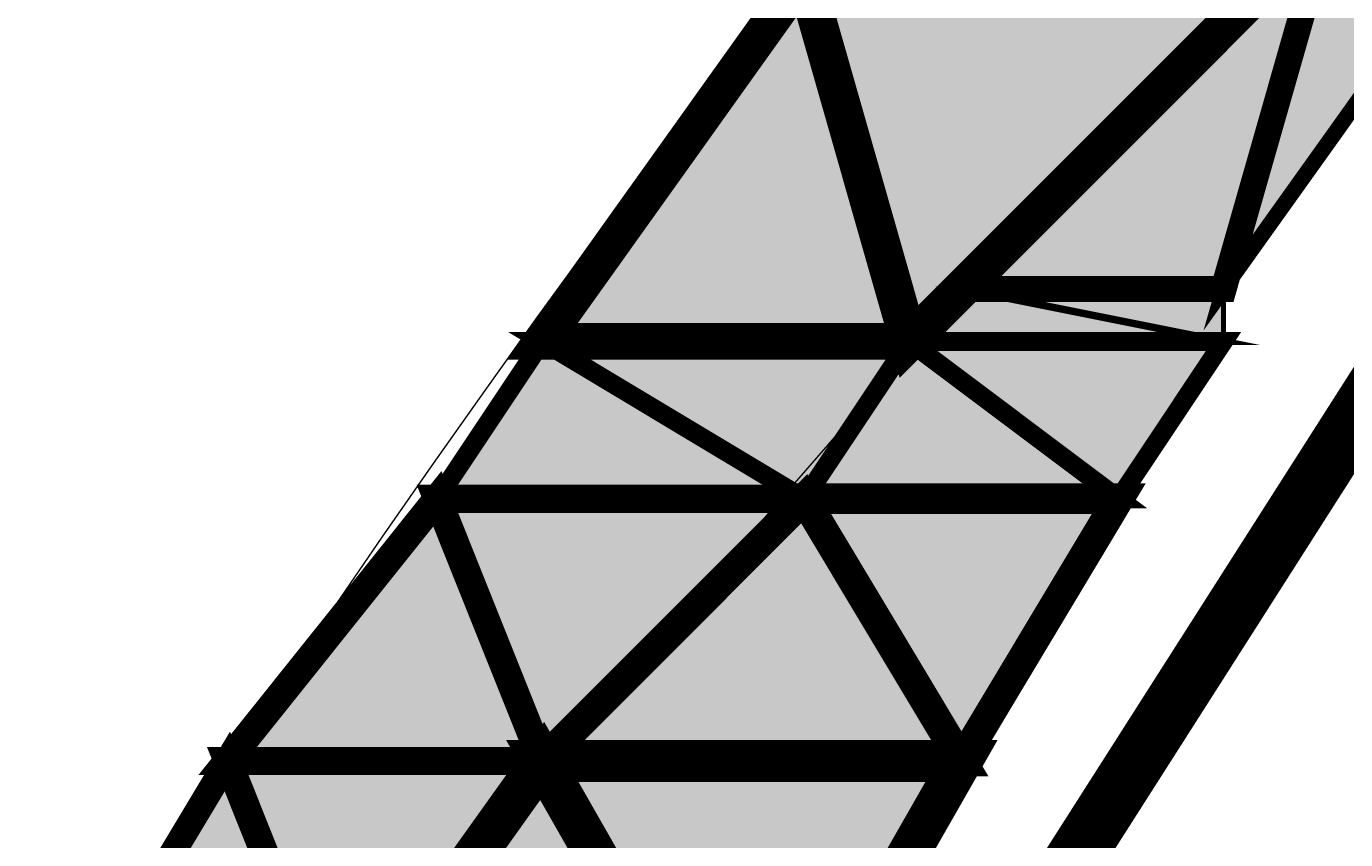
# Model space of a CAD drawing. Units: millimetres. Extents: x -661 to 4750, y -2154 to 3427.
# Drawn here: x 1830 to 1861, y 2431 to 2450 of the extents above; entities that cross this region are included whole.
import ezdxf

# ---------------------------------------------------------------- set-up
doc = ezdxf.new("R2010")
doc.units = ezdxf.units.MM
doc.header["$MEASUREMENT"] = 0
doc.linetypes.add('atContinuous2', pattern=[0])
doc.layers.add('at_Entity', color=7, linetype='Continuous')
doc.layers.add('at_Solid', color=7, linetype='Continuous')
doc.styles.get("Standard").update_dxf_attribs({"font": 'txt', "height": 1})
doc.dimstyles.get("Standard").update_dxf_attribs({"dimtxt": 0.18, "dimasz": 0.18, "dimexe": 0.18, "dimexo": 0.0625, "dimgap": 0.09, "dimtad": 0, "dimtih": 1, "dimtoh": 1, "dimdec": 4, "dimzin": 0, "dimdsep": 46, "dimtxsty": 'Standard', "dimcen": 0.09, "dimadec": 0, "dimazin": 0, "dimtfac": 1, "dimtdec": 4, "dimtofl": 0, "dimtmove": 0, "dimatfit": 3, "dimfxl": 1, "dimtolj": 1, "dimtzin": 0, "dimarcsym": 0})

# ---------------------------------------------------------------- blocks, each defined once
blk = doc.blocks.new('_ArchTick')
at = {"color": 0, "linetype": 'ByBlock', "const_width": 0.15}
blk.add_lwpolyline([(-0.5, -0.5), (0.5, 0.5)], dxfattribs=at)
blk = doc.blocks.new('*D15')
at = {"color": 0, "lineweight": -2, "transparency": 16777216}
for p, q in [((1320.998, 2366.697), (1320.998, 2868.216)), ((3520.998, 2366.697), (3520.998, 2868.216)), ((1320.998, 2868.036), (3520.998, 2868.036))]:
    blk.add_line(p, q, dxfattribs=at)
at = {"layer": 'Defpoints', "color": 0, "transparency": 16777216}
for p in [(3520.998, 2868.036), (1320.998, 2366.635), (3520.998, 2366.635)]:
    blk.add_point(p, dxfattribs=at)
at = {"color": 0, "lineweight": -2, "transparency": 16777216, "xscale": 30, "yscale": 30, "zscale": 30, "rotation": 180}
blk.add_blockref('_ArchTick', (1320.998, 2868.036), dxfattribs=at)
at = {"color": 0, "lineweight": -2, "transparency": 16777216, "xscale": 30, "yscale": 30, "zscale": 30}
blk.add_blockref('_ArchTick', (3520.998, 2868.036), dxfattribs=at)
at = {"color": 0, "lineweight": 15, "transparency": 16777216, "insert": (2420.998, 2880.626), "char_height": 1, "attachment_point": 5}
blk.add_mtext('\\A1;{\\fTahoma|b0|i0|c0|p34;\\H25x; }', dxfattribs=at)

msp = doc.modelspace()

# ---------------------------------------------------------------- hatches: boundary and pattern name
at = {"layer": 'at_Solid', "lineweight": 15}
h = msp.add_hatch(color=256, dxfattribs=at)
h.paths.add_polyline_path([(1864.5133, 2452.53742), (1860.84415, 2452.53742), (1858.39807, 2443.97616)])
h.paths.add_polyline_path([(1860.84415, 2452.53742), (1858.39807, 2443.97616), (1852.2829, 2443.97616)])
h = msp.add_hatch(color=256, dxfattribs=at)
h.paths.add_polyline_path([(1859.62114, 2451.3144), (1848.61374, 2451.3144), (1851.05982, 2442.75308)])
h.paths.add_polyline_path([(1848.61374, 2451.3144), (1851.05982, 2442.75308), (1842.4985, 2442.75308)])
h = msp.add_hatch(color=256, dxfattribs=at)
h.paths.add_polyline_path([(1858.39807, 2443.97616), (1852.2829, 2443.97616), (1858.39807, 2442.75308)], flags=17)
h.paths.add_polyline_path([(1852.2829, 2443.97616), (1858.39807, 2442.75308), (1851.05982, 2442.75308)])
h = msp.add_hatch(color=256, dxfattribs=at)
h.paths.add_polyline_path([(1851.05982, 2442.75308), (1842.4985, 2442.75308), (1848.61374, 2439.084)])
h.paths.add_polyline_path([(1842.4985, 2442.75308), (1848.61374, 2439.084), (1840.05243, 2439.084)])
h = msp.add_hatch(color=256, dxfattribs=at)
h.paths.add_polyline_path([(1858.39807, 2442.75308), (1851.05982, 2442.75308), (1855.95198, 2439.084)])
h.paths.add_polyline_path([(1851.05982, 2442.75308), (1855.95198, 2439.084), (1848.61374, 2439.084)])
h = msp.add_hatch(color=256, dxfattribs=at)
h.paths.add_polyline_path([(1848.61374, 2439.084), (1840.05243, 2439.084), (1842.4985, 2432.96876)])
h.paths.add_polyline_path([(1840.05243, 2439.084), (1842.4985, 2432.96876), (1835.16026, 2432.96876)])
h = msp.add_hatch(color=256, dxfattribs=at)
h.paths.add_polyline_path([(1855.95198, 2439.084), (1848.61374, 2439.084), (1852.2829, 2432.96876)])
h.paths.add_polyline_path([(1848.61374, 2439.084), (1852.2829, 2432.96876), (1842.4985, 2432.96876)])
h = msp.add_hatch(color=256, dxfattribs=at)
h.paths.add_polyline_path([(1842.4985, 2432.96876), (1835.16026, 2432.96876), (1837.60634, 2426.85353)])
h.paths.add_polyline_path([(1835.16026, 2432.96876), (1837.60634, 2426.85353), (1831.49117, 2426.85353)])
h = msp.add_hatch(color=256, dxfattribs=at)
h.paths.add_polyline_path([(1852.2829, 2432.96876), (1842.4985, 2432.96876), (1847.39073, 2424.40744)])
h.paths.add_polyline_path([(1842.4985, 2432.96876), (1847.39073, 2424.40744), (1836.38333, 2424.40744)])

# ---------------------------------------------------------------- linework, layer by layer
at = {"layer": 'at_Entity', "linetype": 'atContinuous2', "lineweight": 15}
for p, q in [((1852.2829, 2443.97616), (1860.84415, 2452.53742)), ((1860.84415, 2452.53742), (1858.39807, 2443.97616)), ((1858.39807, 2443.97616), (1864.5133, 2452.53742)), ((1860.84415, 2452.53742), (1858.39807, 2443.97616)), ((1842.4985, 2442.75308), (1848.61374, 2451.3144)), ((1848.61374, 2451.3144), (1851.05982, 2442.75308)), ((1848.61374, 2451.3144), (1851.05982, 2442.75308)), ((1851.05982, 2442.75308), (1859.62114, 2451.3144)), ((1851.05982, 2442.75308), (1852.2829, 2443.97616)), ((1858.39807, 2443.97616), (1852.2829, 2443.97616)), ((1858.39807, 2443.97616), (1852.2829, 2443.97616)), ((1852.2829, 2443.97616), (1858.39807, 2442.75308)), ((1852.2829, 2443.97616), (1858.39807, 2442.75308)), ((1858.39807, 2442.75308), (1858.39807, 2443.97616)), ((1840.05243, 2439.084), (1842.4985, 2442.75308)), ((1851.05982, 2442.75308), (1842.4985, 2442.75308)), ((1851.05982, 2442.75308), (1842.4985, 2442.75308)), ((1842.4985, 2442.75308), (1848.61374, 2439.084)), ((1842.4985, 2442.75308), (1848.61374, 2439.084)), ((1848.61374, 2439.084), (1851.05982, 2442.75308)), ((1848.61374, 2439.084), (1851.05982, 2442.75308)), ((1858.39807, 2442.75308), (1851.05982, 2442.75308)), ((1858.39807, 2442.75308), (1851.05982, 2442.75308)), ((1851.05982, 2442.75308), (1855.95198, 2439.084)), ((1851.05982, 2442.75308), (1855.95198, 2439.084)), ((1855.95198, 2439.084), (1858.39807, 2442.75308)), ((1835.16026, 2432.96876), (1840.05243, 2439.084)), ((1848.61374, 2439.084), (1840.05243, 2439.084)), ((1848.61374, 2439.084), (1840.05243, 2439.084)), ((1840.05243, 2439.084), (1842.4985, 2432.96876)), ((1840.05243, 2439.084), (1842.4985, 2432.96876)), ((1842.4985, 2432.96876), (1848.61374, 2439.084)), ((1842.4985, 2432.96876), (1848.61374, 2439.084)), ((1855.95198, 2439.084), (1848.61374, 2439.084)), ((1855.95198, 2439.084), (1848.61374, 2439.084)), ((1848.61374, 2439.084), (1852.2829, 2432.96876)), ((1848.61374, 2439.084), (1852.2829, 2432.96876)), ((1852.2829, 2432.96876), (1855.95198, 2439.084)), ((1831.49117, 2426.85353), (1835.16026, 2432.96876)), ((1842.4985, 2432.96876), (1835.16026, 2432.96876)), ((1842.4985, 2432.96876), (1835.16026, 2432.96876)), ((1835.16026, 2432.96876), (1837.60634, 2426.85353)), ((1835.16026, 2432.96876), (1837.60634, 2426.85353)), ((1836.38333, 2424.40744), (1842.4985, 2432.96876)), ((1837.60634, 2426.85353), (1842.4985, 2432.96876)), ((1852.2829, 2432.96876), (1842.4985, 2432.96876)), ((1852.2829, 2432.96876), (1842.4985, 2432.96876)), ((1842.4985, 2432.96876), (1847.39073, 2424.40744)), ((1842.4985, 2432.96876), (1847.39073, 2424.40744)), ((1847.39073, 2424.40744), (1852.2829, 2432.96876))]:
    msp.add_line(p, q, dxfattribs=at)
at = {"layer": 'at_Entity', "lineweight": 15}
for points in [[(1902.42761, 2505.12827, 1.34917, 1.34917, 0), (1831.49116, 2393.9843, 1.34917, 1.34917, 0), (1786.23861, 2269.08113, 1.34917, 1.34917, 0)], [(1860.84415, 2452.53742, 0.61152, 0.61152, 0), (1858.39807, 2443.97616, 0.61152, 0.61152, 0), (1852.2829, 2443.97616, 0.61152, 0.61152, 0), (1860.84415, 2452.53742, 0.61152, 0.61152, 0)], [(1864.5133, 2452.53742, 0.36691, 0.36691, 0), (1860.84415, 2452.53742, 0.36691, 0.36691, 0), (1858.39807, 2443.97616, 0.36691, 0.36691, 0), (1864.5133, 2452.53742, 0.36691, 0.36691, 0)], [(1848.61374, 2451.3144, 0.85613, 0.85613, 0), (1851.05982, 2442.75308, 0.85613, 0.85613, 0), (1842.4985, 2442.75308, 0.85613, 0.85613, 0), (1848.61374, 2451.3144, 0.85613, 0.85613, 0)], [(1859.62114, 2451.3144, 0.89039, 0.89039, 0), (1848.61374, 2451.3144, 0.89039, 0.89039, 0), (1851.05982, 2442.75308, 0.89039, 0.89039, 0), (1859.62114, 2451.3144, 0.89039, 0.89039, 0)], [(1852.2829, 2443.97616, 0.17297, 0.17297, 0), (1858.39807, 2442.75308, 0.17297, 0.17297, 0), (1851.05982, 2442.75308, 0.17297, 0.17297, 0), (1852.2829, 2443.97616, 0.17297, 0.17297, 0)], [(1858.39807, 2443.97616, 0.12231, 0.12231, 0), (1852.2829, 2443.97616, 0.12231, 0.12231, 0), (1858.39807, 2442.75308, 0.12231, 0.12231, 0), (1858.39807, 2443.97616, 0.12231, 0.12231, 0)], [(1842.4985, 2442.75308, 0.44097, 0.44097, 0), (1848.61374, 2439.084, 0.44097, 0.44097, 0), (1840.05243, 2439.084, 0.44097, 0.44097, 0), (1842.4985, 2442.75308, 0.44097, 0.44097, 0)], [(1851.05982, 2442.75308, 0.44097, 0.44097, 0), (1842.4985, 2442.75308, 0.44097, 0.44097, 0), (1848.61374, 2439.084, 0.44097, 0.44097, 0), (1851.05982, 2442.75308, 0.44097, 0.44097, 0)], [(1851.05982, 2442.75308, 0.44097, 0.44097, 0), (1855.95198, 2439.084, 0.44097, 0.44097, 0), (1848.61374, 2439.084, 0.44097, 0.44097, 0), (1851.05982, 2442.75308, 0.44097, 0.44097, 0)], [(1858.39807, 2442.75308, 0.44097, 0.44097, 0), (1851.05982, 2442.75308, 0.44097, 0.44097, 0), (1855.95198, 2439.084, 0.44097, 0.44097, 0), (1858.39807, 2442.75308, 0.44097, 0.44097, 0)], [(1840.05243, 2439.084, 0.65863, 0.65863, 0), (1842.4985, 2432.96876, 0.65863, 0.65863, 0), (1835.16026, 2432.96876, 0.65863, 0.65863, 0), (1840.05243, 2439.084, 0.65863, 0.65863, 0)], [(1848.61374, 2439.084, 0.65863, 0.65863, 0), (1840.05243, 2439.084, 0.65863, 0.65863, 0), (1842.4985, 2432.96876, 0.65863, 0.65863, 0), (1848.61374, 2439.084, 0.65863, 0.65863, 0)], [(1848.61374, 2439.084, 0.71315, 0.71315, 0), (1852.2829, 2432.96876, 0.71315, 0.71315, 0), (1842.4985, 2432.96876, 0.71315, 0.71315, 0), (1848.61374, 2439.084, 0.71315, 0.71315, 0)], [(1855.95198, 2439.084, 0.71315, 0.71315, 0), (1848.61374, 2439.084, 0.71315, 0.71315, 0), (1852.2829, 2432.96876, 0.71315, 0.71315, 0), (1855.95198, 2439.084, 0.71315, 0.71315, 0)], [(1835.16026, 2432.96876, 0.61152, 0.61152, 0), (1837.60634, 2426.85353, 0.61152, 0.61152, 0), (1831.49117, 2426.85353, 0.61152, 0.61152, 0), (1835.16026, 2432.96876, 0.61152, 0.61152, 0)], [(1842.4985, 2432.96876, 0.65863, 0.65863, 0), (1835.16026, 2432.96876, 0.65863, 0.65863, 0), (1837.60634, 2426.85353, 0.65863, 0.65863, 0), (1842.4985, 2432.96876, 0.65863, 0.65863, 0)], [(1842.4985, 2432.96876, 0.98605, 0.98605, 0), (1847.39073, 2424.40744, 0.98605, 0.98605, 0), (1836.38333, 2424.40744, 0.98605, 0.98605, 0), (1842.4985, 2432.96876, 0.98605, 0.98605, 0)], [(1852.2829, 2432.96876, 0.97844, 0.97844, 0), (1842.4985, 2432.96876, 0.97844, 0.97844, 0), (1847.39073, 2424.40744, 0.97844, 0.97844, 0), (1852.2829, 2432.96876, 0.97844, 0.97844, 0)]]:
    msp.add_lwpolyline(points, format="xyseb", dxfattribs=at)
at = {"layer": 'at_Entity', "linetype": 'atContinuous2', "lineweight": 15}
for centre, radius, start, end in [((2030.37622, 2281.69954), 240.84439, 98.6495061, 182.4222972), ((2088.90361, 2236.80231), 298.83238, 108.7326524, 175.4460354), ((2083.37904, 2269.27488), 297.27133, 127.4961401, 179.3299007), ((2105.5584, 2138.24562), 345.29024, 114.9490863, 157.0793285), ((1991.74663, 2261.90516), 192.06612, 99.5411378, 180.7781015)]:
    msp.add_arc(centre, radius, start, end, dxfattribs=at)

# ---------------------------------------------------------------- dimensions: what is measured, and where the dimension line sits
at = {"lineweight": 15}
dim = msp.add_linear_dim(base=(3520.99758, 2868.03623), p1=(1320.99758, 2366.63499), p2=(3520.99758, 2366.63499), text='{\\fTahoma|b0|i0|c0|p34;\\H25x; }', dimstyle='Standard', override={"dimasz": 30, "dimtad": 1, "dimblk1": 'ArchTick', "dimblk2": 'ArchTick', "dimsah": 1}, dxfattribs=at)
dim.commit()
dim.dimension.update_dxf_attribs({"geometry": '*D15', "text_midpoint": (2420.99758, 2880.62623)})

doc.saveas('drawing.dxf')
